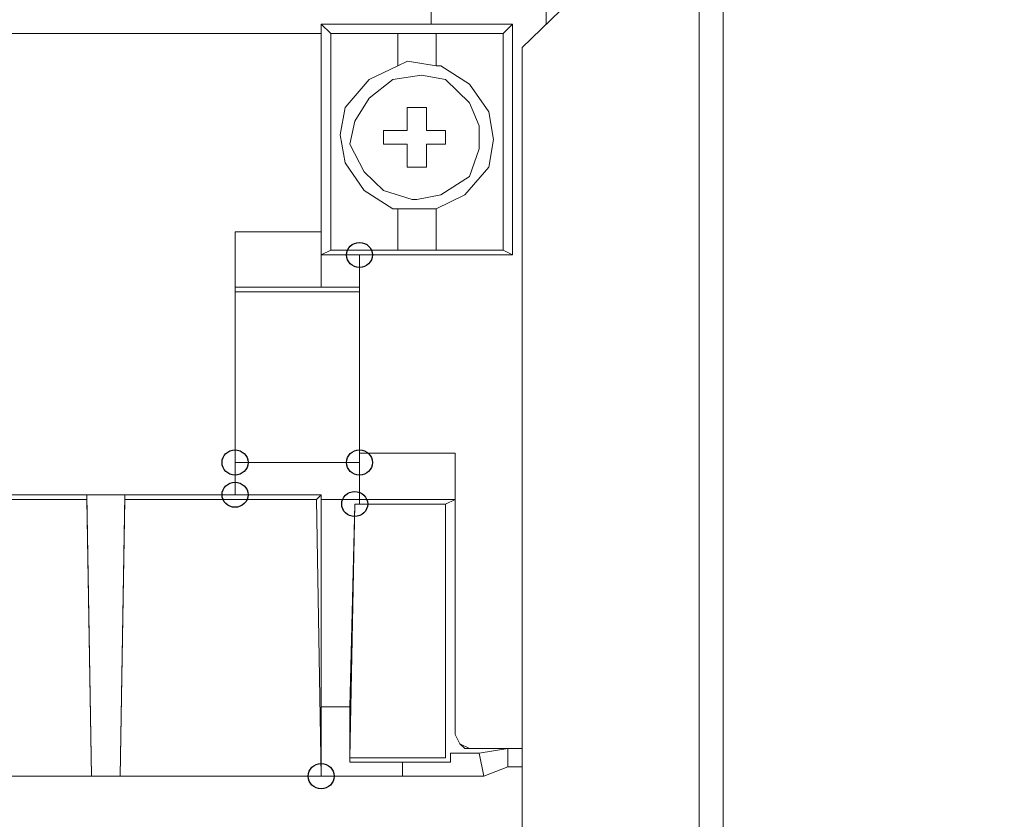
# Model space of a CAD drawing. Units: millimetres. Extents: x -85 to 90, y -113 to 104.
# Drawn here: x 0 to 7, y 63 to 68 of the extents above; entities that cross this region are included whole.
import ezdxf

# ---------------------------------------------------------------- set-up
doc = ezdxf.new("R2010")
doc.units = ezdxf.units.MM
doc.header["$MEASUREMENT"] = 0
doc.layers.add('Vrstva 1', color=7, linetype='Continuous')

msp = doc.modelspace()

# ---------------------------------------------------------------- linework, layer by layer
at = {"layer": 'Vrstva 1'}
for centre in [(2.3086, 66.9414), (1.4899, 65.5751), (2.3086, 65.5751), (1.4899, 65.3627), (2.2771, 65.3019), (2.0566, 63.5105)]:
    msp.add_ellipse(centre, major_axis=(0.0855, 0), ratio=0.963743, dxfattribs=at)
at = {"layer": 'Vrstva 1', "lineweight": 18}
for points, knots in [([(-84.794, -76.2991), (-84.794, -76.2991), (90.0366, -76.2991), (90.0366, -76.2991), (90.0366, -76.2991), (90.0366, -76.2991), (90.0366, 83.6052), (90.0366, 83.6052), (90.0366, 83.6052), (90.0366, 83.6052), (-84.794, 83.6052), (-84.794, 83.6052), (-84.794, 83.6052), (-84.794, 83.6052), (-84.794, -76.2991), (-84.794, -76.2991)], [0, 0, 0, 0, 0.2, 0.2, 0.2, 0.2, 0.4, 0.4, 0.4, 0.4, 0.6, 0.6, 0.6, 0.6, 1, 1, 1, 1]), ([(2.5604, 68.1861), (2.5604, 68.1861), (2.3717, 68.0953), (2.3717, 68.0953), (2.3717, 68.0953), (2.3717, 68.0953), (2.2143, 67.9129), (2.2143, 67.9129), (2.2143, 67.9129), (2.2143, 67.9129), (2.1825, 67.7309), (2.1825, 67.7309), (2.1825, 67.7309), (2.1825, 67.7309), (2.2143, 67.5485), (2.2143, 67.5485), (2.2143, 67.5485), (2.2143, 67.5485), (2.3403, 67.3665), (2.3403, 67.3665), (2.3403, 67.3665), (2.3403, 67.3665), (2.529, 67.2451), (2.529, 67.2451), (2.529, 67.2451), (2.529, 67.2451), (2.5604, 67.2451), (2.5604, 67.2451)], [0, 0, 0, 0, 0.125, 0.125, 0.125, 0.125, 0.25, 0.25, 0.25, 0.25, 0.375, 0.375, 0.375, 0.375, 0.5, 0.5, 0.5, 0.5, 0.625, 0.625, 0.625, 0.625, 0.75, 0.75, 0.75, 0.75, 1, 1, 1, 1]), ([(2.5604, 68.1861), (2.5604, 68.1861), (2.3717, 68.0953), (2.3717, 68.0953), (2.3717, 68.0953), (2.3717, 68.0953), (2.2143, 67.9129), (2.2143, 67.9129), (2.2143, 67.9129), (2.2143, 67.9129), (2.1825, 67.7309), (2.1825, 67.7309), (2.1825, 67.7309), (2.1825, 67.7309), (2.2143, 67.5485), (2.2143, 67.5485), (2.2143, 67.5485), (2.2143, 67.5485), (2.3403, 67.3665), (2.3403, 67.3665), (2.3403, 67.3665), (2.3403, 67.3665), (2.529, 67.2451), (2.529, 67.2451), (2.529, 67.2451), (2.529, 67.2451), (2.5604, 67.2451), (2.5604, 67.2451)], [0, 0, 0, 0, 0.125, 0.125, 0.125, 0.125, 0.25, 0.25, 0.25, 0.25, 0.375, 0.375, 0.375, 0.375, 0.5, 0.5, 0.5, 0.5, 0.625, 0.625, 0.625, 0.625, 0.75, 0.75, 0.75, 0.75, 1, 1, 1, 1]), ([(2.8124, 68.1861), (2.8124, 68.1861), (2.6236, 68.2164), (2.6236, 68.2164), (2.6236, 68.2164), (2.6236, 68.2164), (2.5604, 68.1861), (2.5604, 68.1861)], [0, 0, 0, 0, 0.333333, 0.333333, 0.333333, 0.333333, 1, 1, 1, 1]), ([(2.8124, 67.245), (2.8124, 67.245), (3.0011, 67.3362), (3.0011, 67.3362), (3.0011, 67.3362), (3.0011, 67.3362), (3.1589, 67.5182), (3.1589, 67.5182), (3.1589, 67.5182), (3.1589, 67.5182), (3.1903, 67.7002), (3.1903, 67.7002), (3.1903, 67.7002), (3.1903, 67.7002), (3.1589, 67.8826), (3.1589, 67.8826), (3.1589, 67.8826), (3.1589, 67.8826), (3.0329, 68.0646), (3.0329, 68.0646), (3.0329, 68.0646), (3.0329, 68.0646), (2.8437, 68.186), (2.8437, 68.186), (2.8437, 68.186), (2.8437, 68.186), (2.8124, 68.186), (2.8124, 68.186)], [0, 0, 0, 0, 0.125, 0.125, 0.125, 0.125, 0.25, 0.25, 0.25, 0.25, 0.375, 0.375, 0.375, 0.375, 0.5, 0.5, 0.5, 0.5, 0.625, 0.625, 0.625, 0.625, 0.75, 0.75, 0.75, 0.75, 1, 1, 1, 1]), ([(2.8124, 67.245), (2.8124, 67.245), (3.0011, 67.3362), (3.0011, 67.3362), (3.0011, 67.3362), (3.0011, 67.3362), (3.1589, 67.5182), (3.1589, 67.5182), (3.1589, 67.5182), (3.1589, 67.5182), (3.1903, 67.7002), (3.1903, 67.7002), (3.1903, 67.7002), (3.1903, 67.7002), (3.1589, 67.8826), (3.1589, 67.8826), (3.1589, 67.8826), (3.1589, 67.8826), (3.0329, 68.0646), (3.0329, 68.0646), (3.0329, 68.0646), (3.0329, 68.0646), (2.8437, 68.186), (2.8437, 68.186), (2.8437, 68.186), (2.8437, 68.186), (2.8124, 68.186), (2.8124, 68.186)], [0, 0, 0, 0, 0.125, 0.125, 0.125, 0.125, 0.25, 0.25, 0.25, 0.25, 0.375, 0.375, 0.375, 0.375, 0.5, 0.5, 0.5, 0.5, 0.625, 0.625, 0.625, 0.625, 0.75, 0.75, 0.75, 0.75, 1, 1, 1, 1]), ([(2.6864, 67.3056), (2.6864, 67.3056), (2.8437, 67.3363), (2.8437, 67.3363), (2.8437, 67.3363), (2.8437, 67.3363), (3.0329, 67.4577), (3.0329, 67.4577), (3.0329, 67.4577), (3.0329, 67.4577), (3.0957, 67.6397), (3.0957, 67.6397), (3.0957, 67.6397), (3.0957, 67.6397), (3.0957, 67.7915), (3.0957, 67.7915), (3.0957, 67.7915), (3.0957, 67.7915), (3.0329, 67.9432), (3.0329, 67.9432), (3.0329, 67.9432), (3.0329, 67.9432), (2.8755, 68.0953), (2.8755, 68.0953), (2.8755, 68.0953), (2.8755, 68.0953), (2.7178, 68.1256), (2.7178, 68.1256), (2.7178, 68.1256), (2.7178, 68.1256), (2.529, 68.0953), (2.529, 68.0953), (2.529, 68.0953), (2.529, 68.0953), (2.3717, 67.9739), (2.3717, 67.9739), (2.3717, 67.9739), (2.3717, 67.9739), (2.2771, 67.8217), (2.2771, 67.8217), (2.2771, 67.8217), (2.2771, 67.8217), (2.2457, 67.67), (2.2457, 67.67), (2.2457, 67.67), (2.2457, 67.67), (2.3403, 67.488), (2.3403, 67.488), (2.3403, 67.488), (2.3403, 67.488), (2.4658, 67.3665), (2.4658, 67.3665), (2.4658, 67.3665), (2.4658, 67.3665), (2.655, 67.3056), (2.655, 67.3056), (2.655, 67.3056), (2.655, 67.3056), (2.6864, 67.3056), (2.6864, 67.3056)], [0, 0, 0, 0, 0.0625, 0.0625, 0.0625, 0.0625, 0.125, 0.125, 0.125, 0.125, 0.1875, 0.1875, 0.1875, 0.1875, 0.25, 0.25, 0.25, 0.25, 0.3125, 0.3125, 0.3125, 0.3125, 0.375, 0.375, 0.375, 0.375, 0.4375, 0.4375, 0.4375, 0.4375, 0.5, 0.5, 0.5, 0.5, 0.5625, 0.5625, 0.5625, 0.5625, 0.625, 0.625, 0.625, 0.625, 0.6875, 0.6875, 0.6875, 0.6875, 0.75, 0.75, 0.75, 0.75, 0.8125, 0.8125, 0.8125, 0.8125, 0.875, 0.875, 0.875, 0.875, 1, 1, 1, 1]), ([(2.9383, 63.7838), (2.9383, 63.7838), (2.9697, 63.7232), (2.9697, 63.7232), (2.9697, 63.7232), (2.9697, 63.7232), (3.0011, 63.6929), (3.0011, 63.6929)], [0, 0, 0, 0, 0.333333, 0.333333, 0.333333, 0.333333, 1, 1, 1, 1]), ([(2.9383, 63.7838), (2.9383, 63.7838), (2.9697, 63.7232), (2.9697, 63.7232), (2.9697, 63.7232), (2.9697, 63.7232), (3.0329, 63.6929), (3.0329, 63.6929)], [0, 0, 0, 0, 0.333333, 0.333333, 0.333333, 0.333333, 1, 1, 1, 1])]:
    msp.add_open_spline(points, degree=3, knots=knots, dxfattribs=at)
for points in [[(4.544, 69.856), (4.544, 69.856), (4.544, 49.059), (4.544, 49.059)], [(4.7016, 49.0589), (4.7016, 49.0589), (4.7016, 69.8559), (4.7016, 69.8559)], [(3.5365, 68.4594), (3.5365, 68.4594), (3.5365, 69.3398), (3.5365, 69.3398)], [(3.3791, 68.3076), (3.3791, 68.3076), (3.6942, 68.611), (3.6942, 68.611)], [(2.7809, 68.5505), (2.7809, 68.5505), (2.7809, 68.4593), (2.7809, 68.4593)], [(2.7809, 68.4594), (2.7809, 68.4594), (2.0565, 68.4594), (2.0565, 68.4594)], [(2.1196, 68.3987), (2.1196, 68.3987), (2.0565, 68.4593), (2.0565, 68.4593)], [(2.0565, 68.3987), (2.0565, 68.3987), (2.0565, 68.4593), (2.0565, 68.4593)], [(2.7809, 68.4594), (2.7809, 68.4594), (3.3162, 68.4594), (3.3162, 68.4594)], [(3.3162, 68.4594), (3.3162, 68.4594), (3.253, 68.3988), (3.253, 68.3988)], [(3.3162, 68.4594), (3.3162, 68.4594), (3.3162, 66.9413), (3.3162, 66.9413)], [(-5.7838, 68.3987), (-5.7838, 68.3987), (2.0566, 68.3987), (2.0566, 68.3987)], [(2.0565, 68.3987), (2.0565, 68.3987), (2.0565, 67.0933), (2.0565, 67.0933)], [(2.1196, 66.9717), (2.1196, 66.9717), (2.1196, 68.3986), (2.1196, 68.3986)], [(2.5604, 68.3987), (2.5604, 68.3987), (2.1197, 68.3987), (2.1197, 68.3987)], [(2.5604, 68.1861), (2.5604, 68.1861), (2.5604, 68.3988), (2.5604, 68.3988)], [(2.8124, 68.3987), (2.8124, 68.3987), (2.5604, 68.3987), (2.5604, 68.3987)], [(2.8124, 68.3987), (2.8124, 68.3987), (2.8124, 68.1861), (2.8124, 68.1861)], [(2.8124, 68.3987), (2.8124, 68.3987), (3.2531, 68.3987), (3.2531, 68.3987)], [(3.2531, 66.9717), (3.2531, 66.9717), (3.2531, 68.3986), (3.2531, 68.3986)], [(3.3791, 68.3076), (3.3791, 68.3076), (3.3791, 50.1516), (3.3791, 50.1516)], [(2.7495, 67.9129), (2.7495, 67.9129), (2.6235, 67.9129), (2.6235, 67.9129)], [(2.6235, 67.7611), (2.6235, 67.7611), (2.6235, 67.9129), (2.6235, 67.9129)], [(2.7495, 67.9129), (2.7495, 67.9129), (2.7495, 67.7612), (2.7495, 67.7612)], [(2.6235, 67.7611), (2.6235, 67.7611), (2.4657, 67.7611), (2.4657, 67.7611)], [(2.4659, 67.67), (2.4659, 67.67), (2.4659, 67.7612), (2.4659, 67.7612)], [(2.7495, 67.7611), (2.7495, 67.7611), (2.8754, 67.7611), (2.8754, 67.7611)], [(2.8754, 67.7611), (2.8754, 67.7611), (2.8754, 67.6699), (2.8754, 67.6699)], [(2.6235, 67.67), (2.6235, 67.67), (2.4657, 67.67), (2.4657, 67.67)], [(2.6235, 67.67), (2.6235, 67.67), (2.6235, 67.5183), (2.6235, 67.5183)], [(2.7495, 67.67), (2.7495, 67.67), (2.8754, 67.67), (2.8754, 67.67)], [(2.7495, 67.67), (2.7495, 67.67), (2.7495, 67.5183), (2.7495, 67.5183)], [(2.6235, 67.5182), (2.6235, 67.5182), (2.7495, 67.5182), (2.7495, 67.5182)], [(2.5604, 67.245), (2.5604, 67.245), (2.6864, 67.245), (2.6864, 67.245)], [(2.5604, 67.245), (2.5604, 67.245), (2.5604, 66.9718), (2.5604, 66.9718)], [(2.6864, 67.245), (2.6864, 67.245), (2.8124, 67.245), (2.8124, 67.245)], [(2.8124, 66.9717), (2.8124, 66.9717), (2.8124, 67.2449), (2.8124, 67.2449)], [(1.4898, 66.7289), (1.4898, 66.7289), (1.4898, 67.0932), (1.4898, 67.0932)], [(2.0565, 67.0932), (2.0565, 67.0932), (1.4899, 67.0932), (1.4899, 67.0932)], [(2.0565, 67.0932), (2.0565, 67.0932), (2.0565, 66.7288), (2.0565, 66.7288)], [(2.0565, 66.9414), (2.0565, 66.9414), (2.1197, 66.9717), (2.1197, 66.9717)], [(2.0565, 66.9414), (2.0565, 66.9414), (2.0565, 66.7288), (2.0565, 66.7288)], [(2.3085, 66.9414), (2.3085, 66.9414), (2.0565, 66.9414), (2.0565, 66.9414)], [(2.1196, 66.9717), (2.1196, 66.9717), (2.5603, 66.9717), (2.5603, 66.9717)], [(2.3085, 66.9414), (2.3085, 66.9414), (3.3162, 66.9414), (3.3162, 66.9414)], [(2.3085, 66.9414), (2.3085, 66.9414), (2.3085, 66.7288), (2.3085, 66.7288)], [(2.5604, 66.9717), (2.5604, 66.9717), (2.8124, 66.9717), (2.8124, 66.9717)], [(3.2531, 66.9717), (3.2531, 66.9717), (2.8124, 66.9717), (2.8124, 66.9717)], [(3.3162, 66.9414), (3.3162, 66.9414), (3.253, 66.9717), (3.253, 66.9717)], [(1.4898, 66.7289), (1.4898, 66.7289), (2.0565, 66.7289), (2.0565, 66.7289)], [(1.4898, 66.6985), (1.4898, 66.6985), (1.4898, 66.7288), (1.4898, 66.7288)], [(2.0565, 66.7289), (2.0565, 66.7289), (2.3085, 66.7289), (2.3085, 66.7289)], [(2.3085, 66.6985), (2.3085, 66.6985), (2.3085, 66.7288), (2.3085, 66.7288)], [(1.4898, 66.6985), (1.4898, 66.6985), (1.4898, 65.5751), (1.4898, 65.5751)], [(2.3085, 66.6985), (2.3085, 66.6985), (1.4899, 66.6985), (1.4899, 66.6985)], [(2.3085, 66.6985), (2.3085, 66.6985), (2.3085, 65.636), (2.3085, 65.636)], [(2.3085, 65.5751), (2.3085, 65.5751), (2.3085, 65.636), (2.3085, 65.636)], [(2.3085, 65.6359), (2.3085, 65.6359), (2.9383, 65.6359), (2.9383, 65.6359)], [(2.9383, 65.3322), (2.9383, 65.3322), (2.9383, 65.6361), (2.9383, 65.6361)], [(2.9383, 65.3322), (2.9383, 65.3322), (2.9383, 65.6361), (2.9383, 65.6361)], [(1.4898, 65.5751), (1.4898, 65.5751), (1.4898, 65.3628), (1.4898, 65.3628)], [(1.4898, 65.5751), (1.4898, 65.5751), (2.3084, 65.5751), (2.3084, 65.5751)], [(2.3085, 65.5751), (2.3085, 65.5751), (1.4899, 65.5751), (1.4899, 65.5751)], [(2.3085, 65.3322), (2.3085, 65.3322), (2.3085, 65.5751), (2.3085, 65.5751)], [(1.4898, 65.3627), (1.4898, 65.3627), (-2.1316, 65.3627), (-2.1316, 65.3627)], [(-0.2105, 65.3322), (-0.2105, 65.3322), (0.5136, 65.3322), (0.5136, 65.3322)], [(0.5137, 65.3322), (0.5137, 65.3322), (0.5137, 65.3629), (0.5137, 65.3629)], [(0.5137, 65.3627), (0.5137, 65.3627), (0.7656, 65.3627), (0.7656, 65.3627)], [(0.5137, 65.3627), (0.5137, 65.3627), (0.5451, 63.5105), (0.5451, 63.5105)], [(0.5452, 63.5105), (0.5452, 63.5105), (0.5138, 65.3321), (0.5138, 65.3321)], [(0.7656, 65.3627), (0.7656, 65.3627), (0.7342, 63.5105), (0.7342, 63.5105)], [(0.7342, 63.5105), (0.7342, 63.5105), (0.7656, 65.3321), (0.7656, 65.3321)], [(0.7656, 65.3627), (0.7656, 65.3627), (0.7656, 65.3321), (0.7656, 65.3321)], [(2.0251, 65.3322), (2.0251, 65.3322), (0.7658, 65.3322), (0.7658, 65.3322)], [(2.0565, 65.3627), (2.0565, 65.3627), (1.4899, 65.3627), (1.4899, 65.3627)], [(2.0565, 65.3627), (2.0565, 65.3627), (2.0251, 65.3321), (2.0251, 65.3321)], [(2.0565, 63.5105), (2.0565, 63.5105), (2.0251, 65.3321), (2.0251, 65.3321)], [(2.0565, 65.3322), (2.0565, 65.3322), (2.0565, 65.3629), (2.0565, 65.3629)], [(2.3085, 65.3322), (2.3085, 65.3322), (2.0565, 65.3322), (2.0565, 65.3322)], [(2.0565, 65.3322), (2.0565, 65.3322), (2.0565, 63.9659), (2.0565, 63.9659)], [(2.3085, 65.3322), (2.3085, 65.3322), (2.9383, 65.3322), (2.9383, 65.3322)], [(2.3085, 65.3019), (2.3085, 65.3019), (2.3085, 65.3321), (2.3085, 65.3321)], [(2.8754, 65.3019), (2.8754, 65.3019), (2.9382, 65.3321), (2.9382, 65.3321)], [(2.9383, 65.3322), (2.9383, 65.3322), (2.9383, 63.7839), (2.9383, 63.7839)], [(2.2456, 63.632), (2.2456, 63.632), (2.277, 65.3018), (2.277, 65.3018)], [(2.277, 65.3019), (2.277, 65.3019), (2.2457, 63.9662), (2.2457, 63.9662)], [(2.277, 65.3019), (2.277, 65.3019), (2.3084, 65.3019), (2.3084, 65.3019)], [(2.277, 65.3019), (2.277, 65.3019), (2.8755, 65.3019), (2.8755, 65.3019)], [(2.8754, 65.3019), (2.8754, 65.3019), (2.8754, 63.6321), (2.8754, 63.6321)], [(2.0565, 63.966), (2.0565, 63.966), (2.2457, 63.966), (2.2457, 63.966)], [(2.0565, 63.966), (2.0565, 63.966), (2.0565, 63.5104), (2.0565, 63.5104)], [(2.2456, 63.6017), (2.2456, 63.6017), (2.2456, 63.9661), (2.2456, 63.9661)], [(3.0328, 63.6928), (3.0328, 63.6928), (3.001, 63.6928), (3.001, 63.6928)], [(3.3791, 63.6928), (3.3791, 63.6928), (3.0012, 63.6928), (3.0012, 63.6928)], [(3.2848, 63.6928), (3.2848, 63.6928), (3.0328, 63.6928), (3.0328, 63.6928)], [(3.0957, 63.6625), (3.0957, 63.6625), (3.2849, 63.6928), (3.2849, 63.6928)], [(3.2848, 63.5714), (3.2848, 63.5714), (3.2848, 63.6928), (3.2848, 63.6928)], [(2.2456, 63.632), (2.2456, 63.632), (2.2456, 63.6017), (2.2456, 63.6017)], [(2.2456, 63.632), (2.2456, 63.632), (2.8755, 63.632), (2.8755, 63.632)], [(2.9069, 63.6625), (2.9069, 63.6625), (2.9069, 63.6016), (2.9069, 63.6016)], [(3.0957, 63.6625), (3.0957, 63.6625), (2.907, 63.6625), (2.907, 63.6625)], [(3.0957, 63.6625), (3.0957, 63.6625), (3.1271, 63.5104), (3.1271, 63.5104)], [(2.5918, 63.6017), (2.5918, 63.6017), (2.2457, 63.6017), (2.2457, 63.6017)], [(2.9069, 63.6017), (2.9069, 63.6017), (2.5917, 63.6017), (2.5917, 63.6017)], [(2.5918, 63.6017), (2.5918, 63.6017), (2.5918, 63.5105), (2.5918, 63.5105)], [(3.1272, 63.5105), (3.1272, 63.5105), (3.2849, 63.5714), (3.2849, 63.5714)], [(3.2848, 63.5714), (3.2848, 63.5714), (3.3789, 63.5714), (3.3789, 63.5714)], [(0.5452, 63.5105), (0.5452, 63.5105), (-3.737, 63.5105), (-3.737, 63.5105)], [(0.7342, 63.5105), (0.7342, 63.5105), (0.545, 63.5105), (0.545, 63.5105)], [(0.7342, 63.5105), (0.7342, 63.5105), (2.0567, 63.5105), (2.0567, 63.5105)], [(2.0565, 63.5105), (2.0565, 63.5105), (2.5918, 63.5105), (2.5918, 63.5105)], [(2.5918, 63.5105), (2.5918, 63.5105), (3.1271, 63.5105), (3.1271, 63.5105)]]:
    msp.add_open_spline(points, degree=3, dxfattribs=at)

doc.saveas('drawing.dxf')
